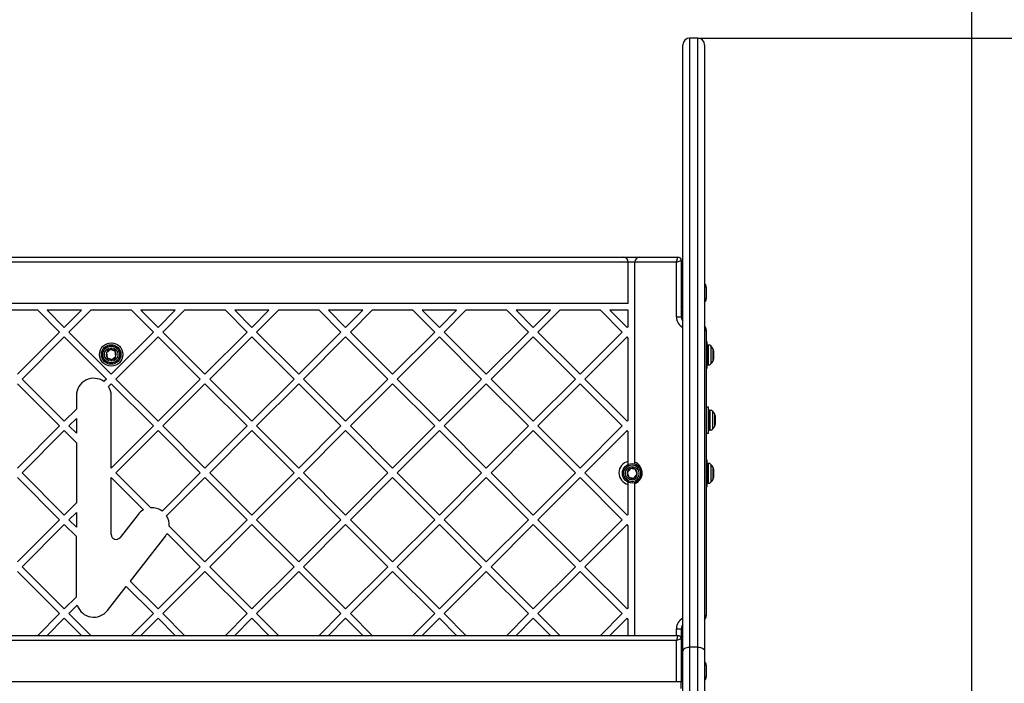
# Model space of a CAD drawing. Units: millimetres. Extents: x 98 to 647, y 76 to 889.
# Drawn here: x 309 to 368, y 577 to 617 of the extents above; entities that cross this region are included whole.
import ezdxf

# ---------------------------------------------------------------- set-up
doc = ezdxf.new("R2010")
doc.units = ezdxf.units.MM
doc.header["$LTSCALE"] = 30
doc.header["$PDSIZE"] = -1
doc.dimstyles.new('ISO-25', dxfattribs={"dimtxt": 2.5, "dimasz": 2.5, "dimexe": 1.25, "dimexo": 0.625, "dimtad": 1, "dimtxsty": 'Standard', "dimcen": 2.5, "dimadec": 0, "dimazin": 0, "dimtfac": 1, "dimtmove": 0, "dimatfit": 3, "dimfxl": 1, "dimarcsym": 0})

# ---------------------------------------------------------------- blocks, each defined once
blk = doc.blocks.new('*D1')
at = {"color": 0, "lineweight": -2}
for p, q in [((349.58, 616.075), (576.002, 616.075)), ((573.002, 610.975), (573.002, 460.73)), ((573.002, 281.341), (573.002, 431.586)), ((349.58, 276.241), (576.002, 276.241))]:
    blk.add_line(p, q, dxfattribs=at)
at = {"color": 0}
for points in [[(573.852, 610.975), (572.152, 610.975), (573.002, 616.075)], [(572.152, 281.341), (573.852, 281.341), (573.002, 276.241)]]:
    blk.add_solid(points, dxfattribs=at)
at = {"layer": 'Defpoints', "color": 0}
for p in [(349.58, 616.075), (349.58, 276.241), (573.002, 276.241)]:
    blk.add_point(p, dxfattribs=at)
at = {"color": 0, "insert": (573.002, 446.158), "char_height": 20, "attachment_point": 5}
blk.add_mtext('340', dxfattribs=at)
blk = doc.blocks.new('*D2')
at = {"color": 0, "lineweight": -2}
for p, q in [((314.942, 766.075), (628.04, 765.734)), ((625.035, 760.637), (624.681, 435.393)), ((624.296, 81.004), (624.65, 406.249)), ((314.192, 76.241), (627.29, 75.901))]:
    blk.add_line(p, q, dxfattribs=at)
at = {"color": 0}
for points in [[(625.885, 760.637), (624.185, 760.638), (625.04, 765.737)], [(623.446, 81.005), (625.146, 81.003), (624.29, 75.904)]]:
    blk.add_solid(points, dxfattribs=at)
at = {"layer": 'Defpoints', "color": 0}
for p in [(314.942, 766.075), (314.192, 76.241), (624.29, 75.904)]:
    blk.add_point(p, dxfattribs=at)
at = {"color": 0, "insert": (624.665, 420.821), "char_height": 20, "attachment_point": 5}
blk.add_mtext('690', dxfattribs=at)
blk = doc.blocks.new('*D3')
at = {"color": 0, "lineweight": -2}
for p, q in [((248.219, 452.235), (248.21, 812.587)), ((366.101, 452.238), (366.092, 812.589)), ((253.31, 809.587), (282.579, 809.587)), ((360.992, 809.589), (331.723, 809.589))]:
    blk.add_line(p, q, dxfattribs=at)
at = {"color": 0}
for points in [[(253.31, 810.437), (253.31, 808.737), (248.21, 809.587)], [(360.992, 808.739), (360.992, 810.439), (366.092, 809.589)]]:
    blk.add_solid(points, dxfattribs=at)
at = {"layer": 'Defpoints', "color": 0}
for p in [(366.092, 809.589), (248.219, 452.235), (366.101, 452.238)]:
    blk.add_point(p, dxfattribs=at)
at = {"color": 0, "insert": (307.151, 809.588), "char_height": 20, "attachment_point": 5}
blk.add_mtext('118', dxfattribs=at)
blk = doc.blocks.new('*D4')
at = {"color": 0, "lineweight": -2}
for p, q in [((98.219, 452.238), (98.219, 864.795)), ((516.101, 452.238), (516.101, 864.795)), ((103.319, 861.795), (511.001, 861.795)), ((511.001, 861.795), (103.319, 861.795))]:
    blk.add_line(p, q, dxfattribs=at)
at = {"color": 0}
for points in [[(103.319, 862.645), (103.319, 860.945), (98.219, 861.795)], [(511.001, 860.945), (511.001, 862.645), (516.101, 861.795)]]:
    blk.add_solid(points, dxfattribs=at)
at = {"layer": 'Defpoints', "color": 0}
for p in [(516.101, 861.795), (98.219, 452.238), (516.101, 452.238)]:
    blk.add_point(p, dxfattribs=at)
at = {"color": 0, "insert": (307.16, 876.367), "char_height": 20, "attachment_point": 5}
blk.add_mtext('418', dxfattribs=at)

msp = doc.modelspace()

# ---------------------------------------------------------------- linework, layer by layer
at = {"color": 7, "linetype": 'Continuous', "lineweight": 25}
for p, q in [((349.58, 616.075), (349.08, 616.075)), ((348.68, 579.102), (348.68, 615.675)), ((349.98, 615.675), (349.98, 579.102)), ((283.304, 602.868), (345.08, 602.868)), ((345.08, 602.868), (346.08, 602.868)), ((346.08, 602.868), (348.38, 602.868)), ((348.28, 602.568), (348.38, 602.868)), ((345.38, 602.568), (283.004, 602.568)), ((345.38, 600.068), (345.38, 602.568)), ((345.78, 602.568), (345.38, 602.568)), ((345.78, 590.515), (345.78, 602.568)), ((348.28, 602.568), (345.78, 602.568)), ((348.28, 602.568), (348.58, 602.668)), ((348.28, 599.268), (348.28, 602.568)), ((348.58, 602.668), (348.58, 599.268)), ((348.58, 601.368), (348.68, 601.368)), ((350.08, 601.068), (350.08, 600.368)), ((345.38, 600.068), (283.004, 600.068)), ((348.68, 600.068), (348.58, 600.068)), ((309.766, 599.668), (307.304, 599.668)), ((311.081, 598.353), (309.766, 599.668)), ((311.363, 598.636), (310.332, 599.668)), ((312.395, 599.668), (310.332, 599.668)), ((312.395, 599.668), (311.363, 598.636)), ((312.961, 599.668), (311.646, 598.353)), ((315.423, 599.668), (312.961, 599.668)), ((316.737, 598.353), (315.423, 599.668)), ((317.02, 598.636), (315.988, 599.668)), ((318.052, 599.668), (315.988, 599.668)), ((318.052, 599.668), (317.02, 598.636)), ((318.618, 599.668), (317.303, 598.353)), ((321.08, 599.668), (318.618, 599.668)), ((322.394, 598.353), (321.08, 599.668)), ((322.677, 598.636), (321.645, 599.668)), ((323.709, 599.668), (321.645, 599.668)), ((323.709, 599.668), (322.677, 598.636)), ((324.275, 599.668), (322.96, 598.353)), ((326.736, 599.668), (324.275, 599.668)), ((328.051, 598.353), (326.736, 599.668)), ((328.334, 598.636), (327.302, 599.668)), ((329.366, 599.668), (327.302, 599.668)), ((329.366, 599.668), (328.334, 598.636)), ((329.932, 599.668), (328.617, 598.353)), ((332.393, 599.668), (329.932, 599.668)), ((333.708, 598.353), (332.393, 599.668)), ((335.023, 599.668), (332.959, 599.668)), ((333.991, 598.636), (332.959, 599.668)), ((335.023, 599.668), (333.991, 598.636)), ((335.588, 599.668), (334.274, 598.353)), ((338.05, 599.668), (335.588, 599.668)), ((339.365, 598.353), (338.05, 599.668)), ((339.648, 598.636), (338.616, 599.668)), ((340.68, 599.668), (338.616, 599.668)), ((340.68, 599.668), (339.648, 598.636)), ((341.245, 599.668), (339.931, 598.353)), ((343.707, 599.668), (341.245, 599.668)), ((345.022, 598.353), (343.707, 599.668)), ((345.38, 599.668), (344.273, 599.668)), ((345.305, 598.636), (344.273, 599.668)), ((345.38, 598.711), (345.38, 599.668)), ((348.28, 599.268), (348.58, 599.268)), ((348.58, 599.638), (348.68, 599.638)), ((345.38, 598.711), (345.305, 598.636)), ((311.081, 598.353), (308.535, 595.807)), ((311.363, 598.07), (308.818, 595.525)), ((313.909, 595.525), (311.363, 598.07)), ((314.192, 595.807), (311.646, 598.353)), ((316.737, 598.353), (314.192, 595.807)), ((317.02, 598.07), (314.475, 595.525)), ((319.566, 595.525), (317.02, 598.07)), ((319.849, 595.807), (317.303, 598.353)), ((322.394, 598.353), (319.849, 595.807)), ((322.677, 598.07), (320.132, 595.525)), ((325.223, 595.525), (322.677, 598.07)), ((325.506, 595.807), (322.96, 598.353)), ((328.051, 598.353), (325.506, 595.807)), ((328.334, 598.07), (325.788, 595.525)), ((330.88, 595.525), (328.334, 598.07)), ((331.162, 595.807), (328.617, 598.353)), ((333.708, 598.353), (331.162, 595.807)), ((333.991, 598.07), (331.445, 595.525)), ((336.536, 595.525), (333.991, 598.07)), ((336.819, 595.807), (334.274, 598.353)), ((339.365, 598.353), (336.819, 595.807)), ((339.648, 598.07), (337.102, 595.525)), ((342.193, 595.525), (339.648, 598.07)), ((342.476, 595.807), (339.931, 598.353)), ((345.022, 598.353), (342.476, 595.807)), ((345.305, 598.07), (342.759, 595.525)), ((345.38, 597.995), (345.305, 598.07)), ((350.08, 598.468), (350.08, 581.268)), ((345.38, 593.054), (345.38, 597.995)), ((350.13, 597.758), (350.08, 597.758)), ((350.13, 596.634), (350.13, 597.758)), ((350.224, 597.573), (350.18, 597.573)), ((314.141, 597.306), (313.904, 597.11)), ((313.904, 597.11), (313.955, 596.807)), ((314.429, 597.199), (314.141, 597.306)), ((314.243, 596.699), (314.48, 596.895)), ((314.48, 596.895), (314.429, 597.199)), ((350.53, 597.226), (350.53, 596.719)), ((313.955, 596.807), (314.243, 596.699)), ((350.13, 596.188), (350.13, 596.634)), ((350.18, 596.373), (350.224, 596.373)), ((350.08, 596.188), (350.13, 596.188)), ((311.081, 592.696), (308.535, 595.242)), ((311.363, 592.979), (308.818, 595.525)), ((313.909, 595.525), (313.755, 595.37)), ((314.192, 595.242), (314.029, 595.079)), ((316.737, 592.696), (314.192, 595.242)), ((317.02, 592.979), (314.475, 595.525)), ((319.566, 595.525), (317.02, 592.979)), ((319.849, 595.242), (317.303, 592.696)), ((322.394, 592.696), (319.849, 595.242)), ((322.677, 592.979), (320.132, 595.525)), ((325.223, 595.525), (322.677, 592.979)), ((325.506, 595.242), (322.96, 592.696)), ((328.051, 592.696), (325.506, 595.242)), ((328.334, 592.979), (325.788, 595.525)), ((330.88, 595.525), (328.334, 592.979)), ((331.162, 595.242), (328.617, 592.696)), ((333.708, 592.696), (331.162, 595.242)), ((333.991, 592.979), (331.445, 595.525)), ((336.536, 595.525), (333.991, 592.979)), ((336.819, 595.242), (334.274, 592.696)), ((339.365, 592.696), (336.819, 595.242)), ((339.648, 592.979), (337.102, 595.525)), ((342.193, 595.525), (339.648, 592.979)), ((342.476, 595.242), (339.931, 592.696)), ((345.022, 592.696), (342.476, 595.242)), ((345.305, 592.979), (342.759, 595.525)), ((312.092, 594.518), (312.092, 593.707)), ((314.192, 590.15), (314.192, 594.518)), ((312.092, 593.707), (311.363, 592.979)), ((350.229, 593.828), (350.08, 593.828)), ((350.229, 593.318), (350.229, 593.828)), ((350.229, 592.258), (350.229, 593.318)), ((350.324, 593.643), (350.279, 593.643)), ((350.629, 593.296), (350.629, 592.789)), ((312.092, 593.142), (311.646, 592.696)), ((312.092, 593.142), (312.092, 592.25)), ((345.38, 593.054), (345.305, 592.979)), ((311.081, 592.696), (308.535, 590.15)), ((311.363, 592.413), (308.818, 589.868)), ((312.092, 591.685), (311.363, 592.413)), ((312.092, 592.25), (311.646, 592.696)), ((316.737, 592.696), (314.192, 590.15)), ((317.02, 592.413), (314.475, 589.868)), ((319.566, 589.868), (317.02, 592.413)), ((319.849, 590.15), (317.303, 592.696)), ((322.394, 592.696), (319.849, 590.15)), ((322.677, 592.413), (320.132, 589.868)), ((325.223, 589.868), (322.677, 592.413)), ((325.506, 590.15), (322.96, 592.696)), ((328.051, 592.696), (325.506, 590.15)), ((328.334, 592.413), (325.788, 589.868)), ((330.88, 589.868), (328.334, 592.413)), ((331.162, 590.15), (328.617, 592.696)), ((333.708, 592.696), (331.162, 590.15)), ((333.991, 592.413), (331.445, 589.868)), ((336.536, 589.868), (333.991, 592.413)), ((336.819, 590.15), (334.274, 592.696)), ((339.365, 592.696), (336.819, 590.15)), ((339.648, 592.413), (337.102, 589.868)), ((342.193, 589.868), (339.648, 592.413)), ((342.476, 590.15), (339.931, 592.696)), ((345.022, 592.696), (342.476, 590.15)), ((345.305, 592.413), (342.759, 589.868)), ((345.38, 592.338), (345.305, 592.413)), ((345.38, 590.555), (345.38, 592.338)), ((350.08, 592.258), (350.229, 592.258)), ((350.279, 592.443), (350.324, 592.443)), ((312.092, 591.685), (312.092, 588.05)), ((345.38, 590.379), (345.38, 590.555)), ((345.78, 590.404), (345.78, 590.515)), ((350.13, 590.623), (350.08, 590.623)), ((350.13, 589.566), (350.13, 590.623)), ((350.224, 590.438), (350.18, 590.438)), ((311.363, 587.322), (308.818, 589.868)), ((316.577, 587.766), (314.475, 589.868)), ((319.566, 589.868), (317.263, 587.564)), ((322.677, 587.322), (320.132, 589.868)), ((325.223, 589.868), (322.677, 587.322)), ((328.334, 587.322), (325.788, 589.868)), ((330.88, 589.868), (328.334, 587.322)), ((333.991, 587.322), (331.445, 589.868)), ((336.536, 589.868), (333.991, 587.322)), ((339.648, 587.322), (337.102, 589.868)), ((342.193, 589.868), (339.648, 587.322)), ((345.305, 587.322), (342.759, 589.868)), ((345.507, 590.126), (345.311, 589.889)), ((345.311, 589.889), (345.419, 589.601)), ((345.811, 590.075), (345.507, 590.126)), ((345.722, 589.55), (345.918, 589.787)), ((345.918, 589.787), (345.811, 590.075)), ((350.53, 590.091), (350.53, 589.584)), ((311.081, 587.039), (308.535, 589.585)), ((316.138, 587.639), (314.192, 589.585)), ((314.192, 586.152), (314.192, 589.585)), ((319.849, 589.585), (317.534, 587.271)), ((322.394, 587.039), (319.849, 589.585)), ((325.506, 589.585), (322.96, 587.039)), ((328.051, 587.039), (325.506, 589.585)), ((331.162, 589.585), (328.617, 587.039)), ((333.708, 587.039), (331.162, 589.585)), ((336.819, 589.585), (334.274, 587.039)), ((339.365, 587.039), (336.819, 589.585)), ((342.476, 589.585), (339.931, 587.039)), ((345.022, 587.039), (342.476, 589.585)), ((345.38, 589.181), (345.38, 589.296)), ((345.38, 587.397), (345.38, 589.181)), ((345.419, 589.601), (345.722, 589.55)), ((345.78, 589.22), (345.78, 589.271)), ((345.78, 580.068), (345.78, 589.22)), ((350.13, 589.053), (350.13, 589.566)), ((350.18, 589.238), (350.224, 589.238)), ((350.08, 589.053), (350.13, 589.053)), ((312.092, 588.05), (311.363, 587.322)), ((312.092, 587.485), (311.646, 587.039)), ((312.092, 587.485), (312.092, 586.594)), ((315.813, 587.362), (314.729, 585.968)), ((345.38, 587.397), (345.305, 587.322)), ((311.081, 587.039), (308.535, 584.494)), ((312.092, 586.594), (311.646, 587.039)), ((322.394, 587.039), (319.849, 584.494)), ((325.506, 584.494), (322.96, 587.039)), ((328.051, 587.039), (325.506, 584.494)), ((331.162, 584.494), (328.617, 587.039)), ((333.708, 587.039), (331.162, 584.494)), ((336.819, 584.494), (334.274, 587.039)), ((339.365, 587.039), (336.819, 584.494)), ((342.476, 584.494), (339.931, 587.039)), ((345.022, 587.039), (342.476, 584.494)), ((311.363, 586.756), (308.818, 584.211)), ((312.092, 586.028), (311.363, 586.756)), ((319.566, 584.211), (317.563, 586.214)), ((319.849, 584.494), (317.69, 586.653)), ((322.677, 586.756), (320.132, 584.211)), ((325.223, 584.211), (322.677, 586.756)), ((328.334, 586.756), (325.788, 584.211)), ((330.88, 584.211), (328.334, 586.756)), ((333.991, 586.756), (331.445, 584.211)), ((336.536, 584.211), (333.991, 586.756)), ((339.648, 586.756), (337.102, 584.211)), ((342.193, 584.211), (339.648, 586.756)), ((345.305, 586.756), (342.759, 584.211)), ((345.38, 586.681), (345.305, 586.756)), ((345.38, 581.741), (345.38, 586.681)), ((312.092, 582.394), (312.092, 586.028)), ((317.471, 586.073), (315.345, 583.34)), ((311.081, 581.382), (308.535, 583.928)), ((311.363, 581.665), (308.818, 584.211)), ((319.566, 584.211), (317.02, 581.665)), ((319.849, 583.928), (317.303, 581.382)), ((322.394, 581.382), (319.849, 583.928)), ((322.677, 581.665), (320.132, 584.211)), ((325.223, 584.211), (322.677, 581.665)), ((325.506, 583.928), (322.96, 581.382)), ((328.051, 581.382), (325.506, 583.928)), ((328.334, 581.665), (325.788, 584.211)), ((330.88, 584.211), (328.334, 581.665)), ((331.162, 583.928), (328.617, 581.382)), ((333.708, 581.382), (331.162, 583.928)), ((333.991, 581.665), (331.445, 584.211)), ((336.536, 584.211), (333.991, 581.665)), ((336.819, 583.928), (334.274, 581.382)), ((339.365, 581.382), (336.819, 583.928)), ((339.648, 581.665), (337.102, 584.211)), ((342.193, 584.211), (339.648, 581.665)), ((342.476, 583.928), (339.931, 581.382)), ((345.022, 581.382), (342.476, 583.928)), ((345.305, 581.665), (342.759, 584.211)), ((317.02, 581.665), (315.345, 583.34)), ((313.971, 581.573), (315.098, 583.022)), ((316.737, 581.382), (315.098, 583.022)), ((312.092, 582.394), (311.363, 581.665)), ((312.147, 581.883), (311.646, 581.382)), ((345.38, 581.741), (345.305, 581.665)), ((311.081, 581.382), (309.766, 580.068)), ((311.363, 581.1), (310.332, 580.068)), ((312.395, 580.068), (311.363, 581.1)), ((312.961, 580.068), (311.646, 581.382)), ((316.737, 581.382), (315.423, 580.068)), ((317.02, 581.1), (315.988, 580.068)), ((318.052, 580.068), (317.02, 581.1)), ((318.618, 580.068), (317.303, 581.382)), ((322.394, 581.382), (321.08, 580.068)), ((322.677, 581.1), (321.645, 580.068)), ((323.709, 580.068), (322.677, 581.1)), ((324.275, 580.068), (322.96, 581.382)), ((328.051, 581.382), (326.736, 580.068)), ((328.334, 581.1), (327.302, 580.068)), ((329.366, 580.068), (328.334, 581.1)), ((329.932, 580.068), (328.617, 581.382)), ((333.708, 581.382), (332.393, 580.068)), ((333.991, 581.1), (332.959, 580.068)), ((335.023, 580.068), (333.991, 581.1)), ((335.588, 580.068), (334.274, 581.382)), ((339.365, 581.382), (338.05, 580.068)), ((339.648, 581.1), (338.616, 580.068)), ((340.68, 580.068), (339.648, 581.1)), ((341.245, 580.068), (339.931, 581.382)), ((345.022, 581.382), (343.707, 580.068)), ((345.305, 581.1), (344.273, 580.068)), ((345.38, 581.024), (345.305, 581.1)), ((345.38, 580.068), (345.38, 581.024)), ((348.28, 580.468), (348.58, 580.468)), ((348.58, 580.468), (348.58, 579.868)), ((280.08, 580.068), (348.38, 580.068)), ((348.28, 579.768), (280.104, 579.768)), ((348.38, 580.068), (348.28, 579.768)), ((348.58, 579.868), (348.28, 579.768)), ((348.28, 577.268), (348.28, 579.768)), ((348.58, 579.868), (348.58, 577.268)), ((348.68, 566.043), (348.68, 579.102)), ((349.08, 579.369), (349.08, 566.043)), ((349.58, 579.369), (349.08, 579.369)), ((349.58, 566.043), (349.58, 579.369)), ((349.98, 579.102), (349.98, 566.043)), ((348.58, 578.568), (348.68, 578.568)), ((350.08, 578.268), (350.08, 577.568)), ((348.28, 577.268), (280.104, 577.268)), ((348.58, 577.268), (348.28, 577.268)), ((348.68, 577.268), (348.58, 577.268)), ((348.58, 576.868), (348.58, 577.268))]:
    msp.add_line(p, q, dxfattribs=at)
at = {"color": 8, "linetype": 'Continuous', "lineweight": 25}
for p, q in [((349.08, 616.075), (349.08, 579.369)), ((349.58, 579.369), (349.58, 616.075)), ((348.68, 601.068), (348.58, 601.068)), ((350.08, 601.068), (349.98, 601.068)), ((348.58, 600.368), (348.68, 600.368)), ((349.98, 600.368), (350.08, 600.368)), ((349.98, 598.468), (350.08, 598.468)), ((350.18, 597.573), (350.18, 597.514)), ((350.18, 597.514), (350.18, 596.373)), ((350.224, 597.514), (350.224, 597.573)), ((350.224, 596.373), (350.224, 597.514)), ((350.365, 597.514), (350.365, 597.461)), ((350.365, 597.461), (350.365, 596.431)), ((350.508, 597.282), (350.508, 597.316)), ((350.508, 596.629), (350.508, 597.282)), ((350.279, 593.643), (350.279, 592.493)), ((350.324, 592.493), (350.324, 593.643)), ((350.465, 593.584), (350.465, 592.547)), ((350.608, 592.728), (350.608, 593.386)), ((350.608, 592.699), (350.608, 592.728)), ((350.279, 592.493), (350.279, 592.443)), ((350.324, 592.443), (350.324, 592.493)), ((350.465, 592.547), (350.465, 592.501)), ((350.18, 590.438), (350.18, 590.401)), ((350.18, 590.401), (350.18, 589.238)), ((350.224, 590.401), (350.224, 590.438)), ((350.224, 589.238), (350.224, 590.401)), ((350.365, 590.379), (350.365, 590.346)), ((350.365, 590.346), (350.365, 589.296)), ((350.508, 590.16), (350.508, 590.181)), ((350.508, 589.494), (350.508, 590.16)), ((349.98, 581.268), (350.08, 581.268)), ((348.28, 580.068), (348.28, 580.468)), ((348.68, 578.268), (348.58, 578.268)), ((350.08, 578.268), (349.98, 578.268)), ((348.58, 577.568), (348.68, 577.568)), ((349.98, 577.568), (350.08, 577.568))]:
    msp.add_line(p, q, dxfattribs=at)
at = {"color": 7, "linetype": 'Continuous', "lineweight": 25, "flags": 128}
for points in [[(348.68, 579.102), (348.687, 579.154), (348.71, 579.204), (348.747, 579.25), (348.797, 579.291), (348.857, 579.324), (348.927, 579.349), (349.002, 579.364), (349.08, 579.369)], [(349.58, 579.369), (349.658, 579.364), (349.733, 579.349), (349.802, 579.324), (349.863, 579.291), (349.912, 579.25), (349.949, 579.204), (349.972, 579.154), (349.98, 579.102)]]:
    msp.add_lwpolyline(points, dxfattribs=at)
at = {"color": 7, "linetype": 'Continuous', "lineweight": 25}
for centre, radius in [((314.192, 597.003), 0.7), ((314.192, 597.003), 0.59), ((314.192, 597.003), 0.505), ((314.192, 597.003), 0.504), ((314.192, 597.003), 0.406), ((345.615, 589.838), 0.59), ((345.615, 589.838), 0.505), ((345.615, 589.838), 0.504), ((345.615, 589.838), 0.406)]:
    msp.add_circle(centre, radius, dxfattribs=at)
for centre, radius, start, end in [((349.08, 615.675), 0.4, 90, 180), ((349.58, 615.675), 0.4, 0, 90), ((345.08, 602.568), 0.3, 0, 90), ((346.08, 602.568), 0.3, 90, 180), ((348.38, 602.668), 0.2, 0, 90), ((349.78, 601.068), 0.3, 0, 48.23269), ((349.78, 600.368), 0.3, 311.76731, 0), ((348.98, 599.268), 0.4, 180, 221.37325), ((349.68, 598.468), 0.4, 0, 41.44597), ((350.18, 597.523), 0.05, 90, 180), ((350.224, 597.373), 0.2, 44.99957, 90), ((349.824, 596.973), 0.766, 26.62807, 44.99957), ((314.192, 597.003), 0.308, 159.57773, 219.57773), ((314.192, 597.003), 0.307, 99.57773, 159.57773), ((314.192, 597.003), 0.307, 39.57773, 99.57773), ((314.192, 597.003), 0.308, 279.57773, 339.57773), ((314.192, 597.003), 0.308, 339.57773, 39.57773), ((350.33, 597.226), 0.2, 0, 26.62807), ((314.192, 597.003), 0.308, 219.57773, 279.57773), ((350.18, 596.423), 0.05, 180, 270), ((350.224, 596.573), 0.2, 270, 315.00043), ((349.824, 596.973), 0.766, 315.00043, 333.37193), ((350.33, 596.719), 0.2, 333.37193, 0), ((313.142, 594.518), 1.05, 54.28935, 180), ((313.142, 594.518), 1.05, 0, 32.31845), ((350.279, 593.593), 0.05, 90, 180), ((350.324, 593.443), 0.2, 44.99957, 90), ((349.924, 593.043), 0.766, 26.62807, 44.99957), ((350.429, 593.296), 0.2, 0, 26.62807), ((350.429, 592.789), 0.2, 333.37193, 0), ((350.279, 592.493), 0.05, 180, 270), ((350.324, 592.643), 0.2, 270, 315.00043), ((349.924, 593.043), 0.766, 315.00043, 333.37193), ((345.515, 589.868), 0.7, 101.10557, 258.89443), ((345.515, 589.868), 0.7, 292.26007, 67.73993), ((350.18, 590.388), 0.05, 90, 180), ((350.224, 590.238), 0.2, 44.99957, 90), ((349.824, 589.838), 0.766, 26.62807, 44.99957), ((345.615, 589.838), 0.308, 170.44035, 230.44035), ((345.615, 589.838), 0.307, 110.44035, 170.44035), ((345.615, 589.838), 0.307, 50.44035, 110.44035), ((345.615, 589.838), 0.308, 290.44035, 350.44035), ((345.615, 589.838), 0.308, 350.44035, 50.44035), ((350.33, 590.091), 0.2, 0, 26.62807), ((345.615, 589.838), 0.308, 230.44035, 290.44035), ((350.18, 589.288), 0.05, 180, 270), ((350.224, 589.438), 0.2, 270, 315.00043), ((349.824, 589.838), 0.766, 315.00043, 333.37193), ((350.33, 589.584), 0.2, 333.37193, 0), ((316.642, 586.718), 1.05, 118.68438, 142.12502), ((316.642, 586.718), 1.05, 53.75378, 93.55654), ((316.642, 586.718), 1.05, 356.44346, 31.7757), ((316.642, 586.718), 1.05, 322.12502, 331.31562), ((314.492, 586.152), 0.3, 180, 322.12502), ((313.142, 582.218), 1.05, 198.5977, 322.12502), ((349.68, 581.268), 0.4, 318.55403, 0), ((348.98, 580.468), 0.4, 138.62675, 180), ((348.38, 579.868), 0.2, 0, 90), ((349.78, 578.268), 0.3, 0, 48.23269), ((349.78, 577.568), 0.3, 311.76731, 0)]:
    msp.add_arc(centre, radius, start, end, dxfattribs=at)
at = {"color": 8, "linetype": 'Continuous', "lineweight": 25}
for centre, start, end in [((348.98, 599.268), 180, 244.60786), ((348.98, 580.468), 115.39214, 180)]:
    msp.add_arc(centre, 0.7, start, end, dxfattribs=at)
at = {"color": 7, "linetype": 'Continuous', "lineweight": 25}
msp.add_open_spline([(348.68, 599.638), (348.675, 599.691), (348.666, 599.787), (348.606, 599.861), (348.58, 599.895)], degree=3, knots=[0, 0, 0, 0, 0.555496, 1, 1, 1, 1], dxfattribs=at)

# ---------------------------------------------------------------- dimensions: what is measured, and where the dimension line sits
for p1, p2, distance, picture, middle in [((98.219, 452.238), (516.101, 452.238), 409.557, '*D4', (307.16, 876.367)), ((248.219, 452.235), (366.101, 452.238), 357.352, '*D3', (307.151, 809.588)), ((314.942, 766.075), (314.192, 76.241), 310.099, '*D2', (624.665, 420.821)), ((349.58, 616.075), (349.58, 276.241), 223.422, '*D1', (573.002, 446.158))]:
    dim = msp.add_aligned_dim(p1=p1, p2=p2, distance=distance, dimstyle='ISO-25', override={"dimtxt": 20, "dimasz": 5.1, "dimexe": 3, "dimexo": 0, "dimgap": 4.572, "dimtih": 1, "dimtoh": 1, "dimdec": 0, "dimzin": 0, "dimtdec": 0, "dimtzin": 0})
    dim.commit()
    dim.dimension.update_dxf_attribs({"geometry": picture, "text_midpoint": middle})

doc.saveas('drawing.dxf')
